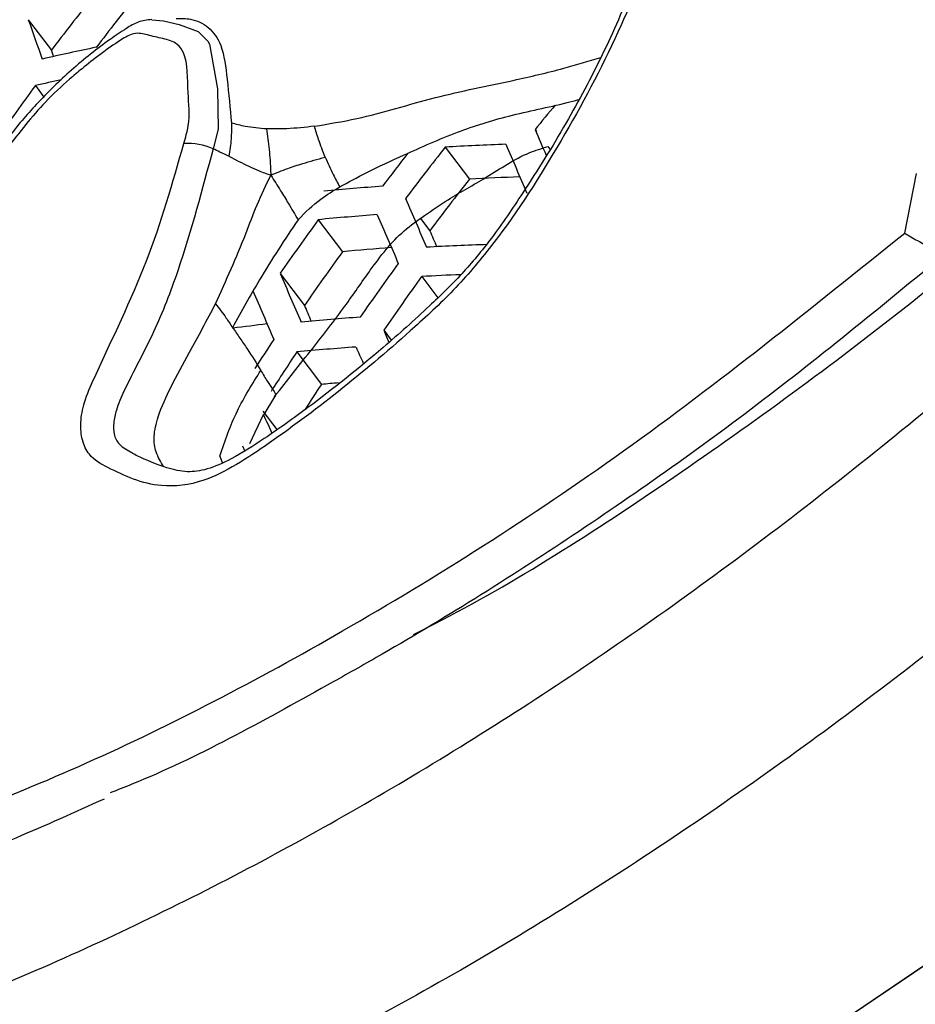
# Model space of a CAD drawing. Units: millimetres. Extents: x 69 to 1126, y 56 to 792.
# Drawn here: x 889 to 900, y 198 to 210 of the extents above; entities that cross this region are included whole.
import ezdxf

# ---------------------------------------------------------------- set-up
doc = ezdxf.new("R2010")
doc.units = ezdxf.units.MM

msp = doc.modelspace()

# ---------------------------------------------------------------- linework, layer by layer
at = {"color": 7, "linetype": 'Continuous', "lineweight": 25}
for p, q in [((889.304, 209.923), (889.585, 209.552)), ((889.39, 209.121), (889.495, 208.981)), ((895.478, 208.586), (895.495, 208.562)), ((894.383, 208.37), (894.678, 207.979)), ((895.635, 208.377), (895.658, 208.347)), ((899.981, 207.322), (900.126, 208.05)), ((893.899, 207.743), (893.908, 207.731)), ((892.837, 207.485), (893.131, 207.096)), ((894.083, 207.5), (894.195, 207.351)), ((892.373, 206.832), (892.668, 206.441)), ((894.097, 206.793), (894.292, 206.534)), ((893.634, 206.138), (893.726, 206.017)), ((892.575, 205.875), (892.875, 205.478)), ((892.317, 205.346), (892.16, 205.09)), ((892.003, 204.757), (892.169, 205.11)), ((892.163, 205.153), (892.333, 204.928)), ((891.636, 204.606), (891.664, 204.525))]:
    msp.add_line(p, q, dxfattribs=at)
at = {"color": 7, "linetype": 'Continuous', "lineweight": 25, "flags": 128}
for points in [[(899.166, 197.687), (901.03, 198.944), (902.882, 200.315), (904.716, 201.796), (906.528, 203.381), (908.31, 205.066), (910.057, 206.845), (911.765, 208.713), (913.427, 210.663), (915.038, 212.691), (916.593, 214.789), (918.088, 216.951), (919.517, 219.169), (920.876, 221.438), (922.161, 223.749), (923.368, 226.096), (924.493, 228.471), (925.532, 230.867), (925.666, 231.193)], [(925.469, 230.716), (924.431, 228.335), (923.308, 225.975), (922.104, 223.643), (920.823, 221.346), (919.469, 219.092), (918.046, 216.888), (916.558, 214.74), (915.011, 212.656), (913.408, 210.641), (911.755, 208.702), (910.057, 206.845), (908.32, 205.076), (906.548, 203.4), (904.748, 201.822), (902.924, 200.348), (901.083, 198.982), (899.23, 197.728), (897.371, 196.59), (895.511, 195.572), (893.658, 194.676), (891.815, 193.906), (889.99, 193.264)], [(890.809, 209.922), (890.953, 209.91), (891.142, 209.863), (891.372, 209.781), (891.49, 209.663), (891.51, 209.626), (891.609, 209.082), (891.619, 208.588), (891.556, 208.349), (891.556, 208.349), (891.556, 208.349)], [(889.612, 209.475), (889.606, 209.492), (889.585, 209.552)], [(893.634, 206.138), (893.669, 206.06), (893.698, 205.994)], [(891.945, 204.662), (891.945, 204.662), (891.917, 204.726)]]:
    msp.add_lwpolyline(points, dxfattribs=at)
at = {"color": 7, "linetype": 'Continuous', "lineweight": 25}
for centre, radius, start, end in [((920.206, 186.183), 38.52, 141.4739, 142.6503), ((920.945, 186.025), 38.789, 141.4287, 142.5966), ((936.834, 226.531), 50.348, 199.2601, 199.8395), ((896.209, 180.069), 30.137, 101.6334, 102.9124), ((896.062, 179.998), 29.877, 102.2787, 102.9038), ((921.163, 185.745), 39.445, 143.6579, 144.8194), ((923.544, 185.555), 36.306, 140.0213, 140.6284), ((974.801, 242.52), 86.277, 203.16138, 203.38644), ((891.249, 207.689), 0.727, 65.0406, 93.9254), ((923.552, 185.345), 37.161, 141.7126, 142.9335), ((896.436, 172.499), 35.93, 92.0942, 93.2742), ((975.506, 242.783), 87.427, 203.15519, 203.57932), ((923.415, 185.363), 37.355, 142.1228, 142.9016), ((923.462, 185.339), 36.621, 141.8126, 143.0522), ((896.587, 172.529), 35.502, 92.0872, 93.0814), ((896.205, 173.772), 34.22, 94.3308, 95.5382), ((974.278, 242.086), 87.407, 203.13526, 203.55887), ((923.607, 185.118), 38.041, 143.9863, 145.1929), ((896.108, 173.512), 34.131, 94.2892, 95.5004), ((973.933, 241.882), 87.404, 203.13148, 203.555), ((972.966, 241.165), 85.721, 203.23205, 203.37414), ((896.264, 173.543), 33.698, 94.3156, 95.3344), ((896.092, 171.584), 35.619, 91.9242, 93.1168), ((923.518, 185.114), 37.504, 144.1187, 145.3435), ((924.216, 184.954), 37.529, 144.1125, 145.3365), ((972.748, 241.156), 87.398, 203.12487, 203.54822), ((924.388, 184.907), 37.371, 144.1522, 145.3817), ((895.991, 171.457), 35.387, 92.2993, 93.0682), ((972.416, 240.944), 87.398, 203.12487, 203.54822), ((971.424, 240.231), 85.699, 203.22131, 203.36023), ((895.781, 172.597), 33.789, 94.1279, 95.3533), ((895.898, 174.463), 31.965, 96.617, 97.3705), ((924.211, 184.797), 38.331, 146.3667, 147.0015), ((895.691, 172.335), 33.684, 94.077, 95.307), ((981.283, 244.978), 96.26, 203.92914, 204.05785), ((924.404, 184.737), 38.208, 146.4124, 147.2742), ((924.284, 184.755), 37.63, 146.5845, 147.1364), ((895.829, 172.601), 33.01, 94.7707, 95.1343), ((980.873, 244.572), 97.085, 203.98413, 204.12828)]:
    msp.add_arc(centre, radius, start, end, dxfattribs=at)
for points, knots in [([(954.307, 267.329), (954.305, 266.947), (954.3, 265.836), (954.236, 263.935), (954.091, 261.608), (953.869, 259.209), (953.571, 256.745), (953.193, 254.22), (952.736, 251.64), (952.199, 249.011), (951.582, 246.338), (950.883, 243.626), (950.104, 240.883), (949.245, 238.113), (948.307, 235.322), (947.291, 232.517), (946.198, 229.703), (945.03, 226.886), (943.789, 224.073), (942.476, 221.268), (941.094, 218.479), (939.646, 215.709), (938.135, 212.966), (936.562, 210.254), (934.932, 207.579), (933.248, 204.947), (931.513, 202.363), (929.73, 199.831), (927.905, 197.357), (926.041, 194.946), (924.142, 192.601), (922.212, 190.328), (920.256, 188.13), (918.279, 186.011), (916.285, 183.976), (914.279, 182.027), (912.267, 180.169), (910.253, 178.402), (908.243, 176.731), (906.241, 175.157), (904.254, 173.683), (902.287, 172.309), (900.345, 171.037), (898.434, 169.867), (896.559, 168.8), (894.725, 167.836), (892.938, 166.972), (891.203, 166.209), (889.524, 165.543), (887.906, 164.974), (886.354, 164.498), (884.872, 164.11), (883.462, 163.809), (882.128, 163.588), (880.871, 163.443), (879.692, 163.369), (878.59, 163.361), (877.563, 163.413), (876.606, 163.522), (875.712, 163.686), (874.87, 163.906), (874.083, 164.173), (873.611, 164.396), (873.375, 164.508)], [0, 0, 0, 0, 0.00833, 0.024232, 0.040178, 0.056176, 0.072229, 0.088336, 0.104497, 0.12071, 0.136975, 0.153287, 0.169644, 0.186043, 0.20248, 0.218953, 0.235456, 0.251987, 0.268542, 0.285117, 0.301707, 0.318309, 0.334919, 0.351534, 0.368148, 0.384757, 0.401357, 0.417944, 0.434515, 0.451064, 0.467589, 0.484085, 0.500549, 0.516977, 0.533365, 0.54971, 0.566009, 0.582258, 0.598455, 0.614598, 0.630686, 0.646716, 0.66269, 0.678608, 0.694474, 0.71029, 0.726064, 0.741805, 0.757525, 0.773239, 0.788962, 0.804718, 0.820539, 0.836464, 0.852545, 0.868848, 0.885458, 0.902488, 0.920091, 0.938477, 0.957955, 0.978987, 1, 1, 1, 1]), ([(897.281, 212.238), (897.187, 211.829), (896.998, 211.013), (896.496, 209.722), (895.811, 208.443), (895.141, 207.387), (894.517, 206.643), (893.605, 205.795), (892.585, 204.98), (891.515, 204.277), (890.823, 204.203), (890.394, 204.401), (890.056, 204.579), (889.955, 204.788), (889.933, 205.008), (889.981, 205.275), (890.278, 205.937), (890.789, 206.976), (891.063, 207.936), (891.199, 208.415)], [0, 0, 0, 0, 0.076999, 0.153918, 0.238624, 0.323479, 0.365448, 0.407714, 0.552201, 0.616477, 0.660573, 0.727722, 0.754781, 0.771682, 0.787299, 0.802935, 0.821544, 0.910953, 1, 1, 1, 1]), ([(897.2, 212.174), (897.194, 212.146), (897.132, 211.842), (896.985, 211.24), (896.69, 210.365), (896.309, 209.494), (895.855, 208.641), (895.392, 207.901), (894.97, 207.278), (894.587, 206.813), (894.14, 206.381), (893.517, 205.823), (892.843, 205.285), (892.221, 204.841), (891.803, 204.575), (891.475, 204.431), (891.225, 204.402), (890.979, 204.458), (890.691, 204.575), (890.59, 204.629), (890.568, 204.64)], [0, 0, 0, 0, 0.007492, 0.08115, 0.15994, 0.235831, 0.310567, 0.390516, 0.444333, 0.490833, 0.538062, 0.604187, 0.709689, 0.770427, 0.816744, 0.852807, 0.888669, 0.929657, 0.984996, 1, 1, 1, 1]), ([(893.996, 202.432), (894.082, 202.475), (895.15, 203.009), (897.181, 204.316), (900.067, 206.423), (902.908, 208.854), (904.73, 210.705), (905.642, 211.632)], [0, 0, 0, 0, 0.021179, 0.263598, 0.507011, 0.753182, 1, 1, 1, 1]), ([(880.967, 196.027), (881.798, 196.137), (883.46, 196.357), (886.09, 197.06), (888.795, 198.037), (891.528, 199.301), (894.236, 200.817), (896.929, 202.58), (899.614, 204.611), (902.551, 207.11), (904.517, 209.102), (905.63, 210.229)], [0, 0, 0, 0, 0.105845, 0.211697, 0.32077, 0.429847, 0.53552, 0.641193, 0.74982, 0.858445, 1, 1, 1, 1]), ([(890.808, 209.925), (890.752, 209.918), (890.64, 209.905), (890.474, 209.802), (890.207, 209.621), (889.834, 209.326), (889.42, 208.92), (889.145, 208.606), (889.028, 208.428), (889.008, 208.399)], [0, 0, 0, 0, 0.071284, 0.141435, 0.248266, 0.506899, 0.752889, 0.959738, 1, 1, 1, 1]), ([(891.106, 209.938), (891.165, 209.938), (891.303, 209.94), (891.501, 209.851), (891.677, 209.615), (891.733, 209.166), (891.762, 208.842), (891.779, 208.664)], [0, 0, 0, 0, 0.14137, 0.330058, 0.511, 0.732416, 1, 1, 1, 1]), ([(891.199, 208.415), (891.22, 208.487), (891.283, 208.711), (891.235, 209.062), (891.254, 209.452), (891.11, 209.652), (890.942, 209.694), (890.766, 209.733), (890.605, 209.778), (890.396, 209.658), (890.188, 209.508), (889.979, 209.344), (889.757, 209.157), (889.437, 208.86), (889.197, 208.551), (889.045, 208.356)], [0, 0, 0, 0, 0.048944, 0.151585, 0.285458, 0.329135, 0.396399, 0.463748, 0.521182, 0.565968, 0.642767, 0.706978, 0.75255, 0.843994, 1, 1, 1, 1]), ([(892.79, 208.625), (892.962, 208.653), (893.441, 208.731), (894.258, 208.993), (895.105, 209.155), (895.786, 209.315), (896.129, 209.418), (896.279, 209.463)], [0, 0, 0, 0, 0.15143, 0.422812, 0.689745, 0.865048, 1, 1, 1, 1]), ([(893.098, 207.885), (893.204, 207.943), (893.456, 208.083), (893.939, 208.3), (894.51, 208.558), (895.185, 208.77), (895.684, 208.863), (895.96, 208.937), (896.007, 208.95)], [0, 0, 0, 0, 0.11932, 0.284518, 0.50984, 0.718627, 0.952897, 1, 1, 1, 1]), ([(891.779, 208.664), (891.779, 208.601), (891.78, 208.467), (891.758, 208.33), (891.747, 208.259)], [0, 0, 0, 0, 0.479328, 1, 1, 1, 1]), ([(892.205, 208.592), (892.118, 208.599), (891.973, 208.611), (891.834, 208.649), (891.779, 208.664)], [0, 0, 0, 0, 0.595861, 1, 1, 1, 1]), ([(892.79, 208.625), (892.678, 208.612), (892.483, 208.59), (892.288, 208.591), (892.205, 208.592)], [0, 0, 0, 0, 0.576052, 1, 1, 1, 1]), ([(892.205, 208.592), (892.217, 208.51), (892.235, 208.384), (892.252, 208.195), (892.256, 208.089), (892.258, 208.028)], [0, 0, 0, 0, 0.446882, 0.678681, 1, 1, 1, 1]), ([(892.92, 208.249), (892.893, 208.32), (892.845, 208.444), (892.806, 208.571), (892.79, 208.625)], [0, 0, 0, 0, 0.575567, 1, 1, 1, 1]), ([(907.164, 208.515), (906.589, 207.921), (905.438, 206.731), (903.376, 204.789), (900.976, 202.727), (898.206, 200.63), (895.378, 198.771), (892.477, 197.16), (889.536, 195.808), (887.583, 195.17), (886.603, 194.85)], [0, 0, 0, 0, 0.088745, 0.177765, 0.310354, 0.442942, 0.579375, 0.715808, 0.85734, 1, 1, 1, 1]), ([(891.556, 208.349), (891.556, 208.349), (891.422, 207.862), (891.229, 207.107), (890.846, 206.109), (890.545, 205.567), (890.376, 205.189), (890.34, 205.004), (890.341, 204.865), (890.411, 204.729), (890.513, 204.675), (890.572, 204.645)], [0, 0, 0, 0, 0.000014, 0.372262, 0.56005, 0.748367, 0.806347, 0.846798, 0.889222, 0.937102, 1, 1, 1, 1]), ([(891.747, 208.259), (891.711, 208.276), (891.648, 208.307), (891.584, 208.336), (891.556, 208.349)], [0, 0, 0, 0, 0.566953, 1, 1, 1, 1]), ([(892.305, 205.333), (892.458, 205.527), (892.748, 205.891), (893.143, 206.396), (893.486, 206.9), (893.784, 207.293), (894.14, 207.543), (894.47, 207.771), (894.906, 208.003), (895.29, 208.274), (895.558, 208.354), (895.635, 208.377)], [0, 0, 0, 0, 0.160583, 0.302232, 0.41912, 0.557993, 0.625101, 0.69985, 0.816472, 0.94717, 1, 1, 1, 1]), ([(891.747, 208.259), (891.829, 208.217), (891.948, 208.156), (892.118, 208.078), (892.208, 208.046), (892.258, 208.028)], [0, 0, 0, 0, 0.4859, 0.710207, 1, 1, 1, 1]), ([(892.258, 208.028), (892.326, 208.057), (892.452, 208.11), (892.674, 208.179), (892.828, 208.223), (892.92, 208.249)], [0, 0, 0, 0, 0.322547, 0.598674, 1, 1, 1, 1]), ([(892.92, 208.249), (892.952, 208.177), (893.007, 208.053), (893.071, 207.935), (893.098, 207.885)], [0, 0, 0, 0, 0.57834, 1, 1, 1, 1]), ([(891.585, 206.461), (891.713, 206.745), (891.895, 207.146), (892.089, 207.678), (892.201, 207.909), (892.258, 208.028)], [0, 0, 0, 0, 0.538941, 0.762639, 1, 1, 1, 1]), ([(892.258, 208.028), (892.298, 207.965), (892.371, 207.851), (892.481, 207.67), (892.55, 207.552), (892.59, 207.485)], [0, 0, 0, 0, 0.34888, 0.628738, 1, 1, 1, 1]), ([(892.59, 207.485), (892.679, 207.574), (892.833, 207.726), (893.02, 207.838), (893.098, 207.885)], [0, 0, 0, 0, 0.581709, 1, 1, 1, 1]), ([(892.59, 207.485), (892.43, 207.245), (892.152, 206.825), (891.9, 206.366), (891.793, 206.17)], [0, 0, 0, 0, 0.57285, 1, 1, 1, 1]), ([(886.963, 199.659), (887.978, 200.034), (890.017, 200.788), (893.234, 202.474), (896.582, 204.589), (898.843, 206.407), (899.981, 207.322)], [0, 0, 0, 0, 0.235503, 0.473508, 0.735033, 1, 1, 1, 1]), ([(900.69, 207.248), (899.906, 206.6), (898.338, 205.303), (895.946, 203.61), (894.143, 202.483), (892.349, 201.479), (891.262, 200.875), (890.39, 200.536), (890.303, 200.502)], [0, 0, 0, 0, 0.229768, 0.459899, 0.689667, 0.746636, 0.974675, 1, 1, 1, 1]), ([(899.981, 207.322), (899.982, 207.322), (899.998, 207.312), (900.039, 207.288), (900.113, 207.245), (900.202, 207.194), (900.261, 207.16), (900.29, 207.143)], [0, 0, 0, 0, 0.008915, 0.234715, 0.50856, 0.753749, 1, 1, 1, 1]), ([(890.953, 204.479), (890.919, 204.534), (890.857, 204.633), (890.822, 204.834), (890.891, 205.129), (891.051, 205.475), (891.3, 205.923), (891.481, 206.264), (891.585, 206.461)], [0, 0, 0, 0, 0.136612, 0.246488, 0.355722, 0.521806, 0.722304, 1, 1, 1, 1]), ([(891.585, 206.461), (891.628, 206.405), (891.701, 206.309), (891.767, 206.21), (891.793, 206.17)], [0, 0, 0, 0, 0.589332, 1, 1, 1, 1]), ([(891.793, 206.17), (891.823, 206.127), (891.882, 206.04), (892, 205.87), (892.082, 205.737), (892.137, 205.649)], [0, 0, 0, 0, 0.247212, 0.499183, 1, 1, 1, 1]), ([(891.636, 204.606), (891.7, 204.791), (891.823, 205.149), (892.035, 205.486), (892.137, 205.649)], [0, 0, 0, 0, 0.51642, 1, 1, 1, 1]), ([(892.137, 205.649), (892.163, 205.603), (892.21, 205.522), (892.271, 205.435), (892.312, 205.375), (892.315, 205.355), (892.317, 205.346)], [0, 0, 0, 0, 0.425621, 0.755581, 0.88414, 1, 1, 1, 1]), ([(887.431, 188.444), (887.835, 188.374), (888.817, 188.203), (890.409, 188.076), (892.202, 188.041), (894.029, 188.137), (895.885, 188.357), (897.766, 188.705), (899.668, 189.182), (901.584, 189.786), (903.509, 190.519), (905.436, 191.377), (907.355, 192.357), (909.261, 193.454), (911.146, 194.665), (913.003, 195.982), (914.827, 197.399), (916.612, 198.913), (918.328, 200.484), (919.427, 201.591), (919.963, 202.13)], [0, 0, 0, 0, 0.036394, 0.088403, 0.141076, 0.194514, 0.248787, 0.303927, 0.359925, 0.416725, 0.47423, 0.532312, 0.590829, 0.649637, 0.708607, 0.767622, 0.826592, 0.885468, 0.944223, 1, 1, 1, 1]), ([(887.058, 199.193), (887.204, 199.237), (887.897, 199.449), (888.957, 199.855), (889.874, 200.268), (890.232, 200.43)], [0, 0, 0, 0, 0.139607, 0.6636, 1, 1, 1, 1])]:
    msp.add_open_spline(points, degree=3, knots=knots, dxfattribs=at)

doc.saveas('drawing.dxf')
